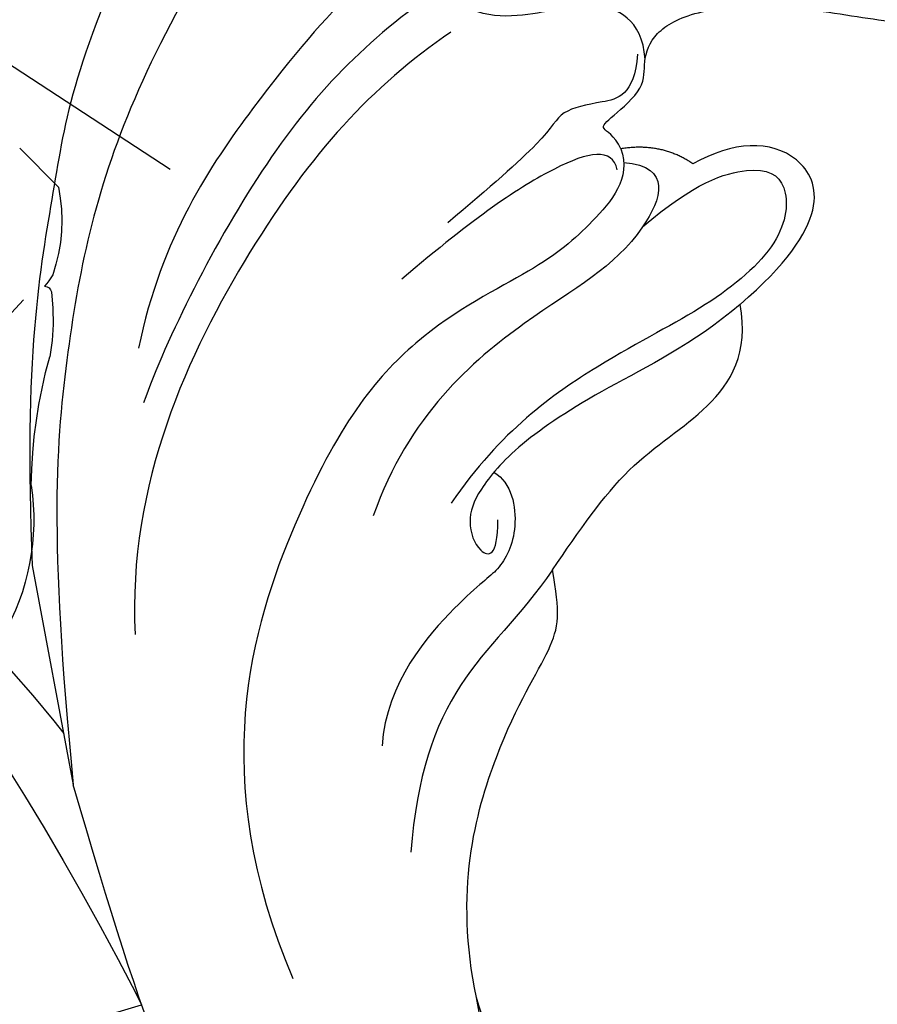
# Model space of a CAD drawing. Units: millimetres. Extents: x 2326 to 9886, y 1790 to 3572.
# Drawn here: x 5453 to 5498, y 2762 to 2813 of the extents above; entities that cross this region are included whole.
import ezdxf
from ezdxf.xclip import XClip

# ---------------------------------------------------------------- set-up
doc = ezdxf.new("R2010")
doc.units = ezdxf.units.MM
doc.header["$XCLIPFRAME"] = 2
doc.linetypes.add('HIDDEN', pattern=[9.524999999999999, 6.35, -3.175])
for name, color, linetype in [('A-04.尺寸標註', 4, 'Continuous'), ('H-06.木作(細線)', 8, 'Continuous'), ('H-08.木作(細線)', 8, 'Continuous')]:
    doc.layers.add(name, color=color, linetype=linetype)
doc.styles.add('新細明體', font='PMingLiU.ttf')
doc.dimstyles.new('6', dxfattribs={"dimtxt": 15, "dimasz": 4.5, "dimexe": 3, "dimexo": 3, "dimgap": 1.8, "dimtad": 2, "dimdec": 0, "dimtxsty": '新細明體', "dimblk": 'ARCHTICK', "dimcen": 5, "dimclrd": 8, "dimclre": 8, "dimclrt": 4, "dimadec": 0, "dimazin": 0, "dimtfac": 1, "dimtdec": 0, "dimtix": 1, "dimtmove": 2, "dimatfit": 3, "dimldrblk": 'OPEN90', "dimfxl": 1.25, "dimlwd": 9, "dimlwe": 9, "dimarcsym": 0})

# ---------------------------------------------------------------- blocks, each defined once
blk = doc.blocks.new('SE-21207L')
at = {"layer": 'H-06.木作(細線)', "color": 8}
blk.add_line((16106.68025801075, -42231.39910083672), (16106.68025801075, -42242.91919879879), dxfattribs=at)
for points, degree in [([(16130.91162910272, -42193.10277380497), (16124.2029821317, -42198.72452731719), (16115.10296996137, -42208.91143294632), (16110.35962328808, -42220.4532363356), (16107.79844513956, -42230.01168331312), (16106.68025801075, -42242.91919879879)], 3), ([(16119.00873242099, -42198.72979444529), (16113.55266131535, -42206.15562146746), (16111.66444763006, -42211.92343980454), (16108.18818607706, -42220.74983044933), (16106.68025801075, -42231.39910083672)], 3), ([(16143.15052268055, -42202.6844215949), (16141.589558529, -42202.81923020026), (16139.8254486666, -42201.41224544785), (16137.41263872023, -42200.50706636513), (16133.67149706597, -42202.41108073139), (16128.69430836875, -42204.86529702936), (16122.83076671681, -42209.48625238875), (16116.34341649662, -42215.97360260893), (16114.12889071963, -42221.40077801909)], 3), ([(16133.24560634793, -42205.87166029745), (16128.96745415724, -42207.67892091535), (16122.47472892693, -42212.09022927587), (16115.59857147137, -42221.22185779055), (16113.8708736035, -42224.21431827783)], 3), ([(16142.57139487224, -42211.53683409328), (16142.81159447087, -42209.45634943464), (16140.43628067917, -42207.8922057441), (16137.47901471103, -42208.42803821865), (16133.74552655986, -42207.74062329256), (16133.24560634793, -42205.87166029745)], 3), ([(16132.97136713037, -42208.33221792421), (16128.41186767786, -42210.33530850389), (16121.03846166467, -42215.9330611897), (16112.27537804368, -42228.15407270944), (16111.2482076859, -42235.87350431568)], 3), ([(16140.49651904798, -42215.86396187692), (16140.28541457689, -42215.07610926508), (16139.51945405248, -42214.63388175012), (16140.21796265812, -42214.23059761862), (16142.39603683908, -42212.97308590393), (16142.39603683908, -42211.67311438536), (16143.22234260113, -42210.24467415692), (16145.42103855852, -42209.52361043912), (16149.41856553255, -42209.82744633532), (16154.13563619773, -42211.56977978241), (16158.02637895608, -42212.81880935688), (16162.96841561351, -42214.51375035907), (16166.69725246261, -42214.85180145135), (16167.91607052941, -42212.4688831528), (16168.74693620934, -42212.52671981217)], 3), ([(16142.23498225013, -42211.2126740325), (16141.67439639173, -42213.30480893809), (16139.90952429163, -42213.30480893809), (16137.70754307558, -42213.30480893809), (16137.00875171638, -42214.51515107611), (16133.49041276674, -42216.54646501579), (16131.01327610764, -42217.97664053274)], 3), ([(16140.11160171995, -42216.89305017884), (16140.06483164095, -42215.69921214994), (16137.59519269253, -42215.69921214994), (16132.44139667262, -42217.9162729877), (16128.14212250462, -42220.39846008592)], 3), ([(16140.49651904798, -42215.86396187692), (16140.7480167019, -42217.45302104008), (16138.2251643955, -42219.47287803865), (16135.30881033247, -42221.15663584199), (16128.27262474599, -42223.04197608768), (16121.07985144488, -42229.29382360494), (16113.48866548544, -42243.70799402922), (16115.9860511292, -42254.81540214559)], 3), ([(16144.00222100433, -42217.3060761609), (16142.6013364531, -42215.90519160967), (16140.49651904798, -42215.86396187692)], 2), ([(16140.50788666613, -42216.58330086332), (16142.96572293074, -42217.24187610555), (16142.05215893933, -42218.82421535465), (16140.85014499059, -42220.02622930339)], 3), ([(16145.06171071622, -42224.87760949146), (16150.56253352856, -42221.72071546983), (16150.17808412529, -42217.0494064922), (16146.24783461022, -42216.55325221378), (16144.00222100433, -42217.3060761609)], 3), ([(16140.85014499059, -42220.02622930339), (16143.88222208091, -42218.27565877909), (16147.23338582322, -42217.84039569405), (16148.78319966661, -42219.07157484454), (16147.95327802675, -42222.1688845708), (16143.50765444783, -42224.73556654081), (16137.77695139011, -42226.27110379719), (16131.72650315031, -42229.01355160826), (16128.51854809172, -42232.22150666686)], 3), ([(16140.85014499059, -42220.02622930339), (16139.01904476026, -42221.85732953372), (16134.75055841854, -42223.00106700188), (16127.20122988886, -42227.35967386069), (16124.4517734971, -42232.12187202442)], 3), ([(16145.06171071622, -42224.87760949146), (16142.30514914188, -42226.46911105844), (16137.11701277578, -42227.85926800796), (16132.29375579296, -42229.9192660664), (16129.93356452374, -42231.8815031391), (16129.12398491889, -42233.28121263205), (16129.37392767533, -42235.10925663944), (16130.38412450104, -42235.4483457372), (16130.73038458092, -42233.50937441843)], 3), ([(16133.02645052919, -42236.56258291458), (16134.76133258546, -42234.82770085831), (16137.84394247476, -42231.74509096901), (16142.6267467339, -42230.10234498764), (16145.06171071622, -42227.43590574592), (16145.06171071622, -42224.87760949146)], 3), ([(16130.98459771309, -42231.05499041978), (16131.7928685818, -42231.75562417789), (16131.78490354758, -42234.27648618641), (16130.25601636798, -42236.24116848688), (16128.70887805893, -42236.65572294737), (16123.5174043721, -42240.68975421732), (16122.71773857654, -42243.87048943635)], 3), ([(16133.02645052919, -42236.56258291458), (16130.96095244072, -42238.62808100305), (16126.94621229304, -42240.94599230804), (16124.19257539332, -42245.71543132396), (16123.16796159461, -42249.53934207886)], 3), ([(16125.11168848129, -42257.53125535018), (16124.99119499309, -42251.94417662926), (16128.66052530082, -42244.2907659597), (16132.61499839529, -42240.31531052437), (16133.02645052919, -42238.77975025575), (16133.02645052919, -42236.56258291458)], 3), ([(16141.39045689027, -42296.93944383125), (16129.90808025497, -42292.9508241728), (16119.18026681896, -42282.22301073679), (16110.16546863037, -42266.60892225417), (16107.98924741157, -42256.58877198683), (16106.68025801075, -42242.91919879879)], 3), ([(16197.76963448672, -42266.54865452222), (16194.2249230337, -42274.43986924842), (16181.92486749133, -42285.27034686774), (16167.52292043204, -42291.03339959453), (16149.4381519999, -42291.01846863276), (16135.41488097477, -42284.07859523944), (16125.0563674848, -42269.90048514738), (16125.11168848129, -42257.53125535018)], 3), ([(16170.59978750336, -42278.12795684145), (16165.8756250871, -42280.88979327809), (16154.15257999919, -42282.30646662586), (16142.23639102735, -42278.65273565814), (16130.36097651799, -42271.802611894), (16125.55727261444, -42262.00773748407), (16125.11168848129, -42257.53125535018)], 3)]:
    blk.add_open_spline(points, degree=degree, dxfattribs=at)
blk = doc.blocks.new('SE-21113L')
at = {"layer": 'H-08.木作(細線)', "lineweight": 30}
blk.add_open_spline([(-69.28725075535476, 12.37912962306291), (-73.35583913698792, 13.99116016179323), (-75.85957111231983, 19.34590501897037), (-75.83660564105958, 19.34590501897037), (-75.83660564105958, 20.26375697925687), (-74.61940622888505, 20.26375697925687), (-74.48161013051867, 20.26375697925687), (-75.42321734689176, 21.11277004145086), (-75.6988095426932, 21.68642678018659), (-75.6988095426932, 23.17793621495366), (-74.84906584676355, 23.68275479320437), (-73.90746026672423, 23.68275479320437), (-72.6213628044352, 23.04025842063129), (-72.5072764288634, 23.04025842063129), (-74.22972765658051, 24.97464129701257), (-75.26319839246571, 26.46614999510348), (-75.26319839246571, 27.17748526390642), (-74.94167361874133, 27.6823038412258), (-73.72415196988732, 28.14981111325324), (-73.7930500190705, 28.14981111325324), (-74.43609956745058, 29.64131981134415), (-74.0456767436117, 31.98184157162905), (-73.72344043292105, 33.04451700020581), (-72.68996969610453, 34.60486459545791), (-71.15124714467674, 34.60486459545791), (-68.87761152535677, 34.97200537938625), (-67.20109124016017, 33.61817447468638), (-65.54753806162626, 32.011933545582), (-65.54753806162626, 29.76319698058069), (-65.47864001244307, 29.76319698058069), (-64.42220380529761, 29.76319698058069), (-64.42220380529761, 29.6943580834195), (-64.42220380529761, 31.94309464842081), (-62.33229522593319, 31.62184646259993), (-61.85000888165087, 31.30059827677906), (-60.9655847074464, 30.08074674010277), (-60.57516351994127, 27.9467416703701), (-60.16177522484213, 26.56996372994035), (-60.16177522484213, 26.47817853465676), (-59.8172849798575, 28.01558056753129), (-58.87567776348442, 28.01558056753129), (-58.04890117421746, 28.01558056753129), (-57.13026106543839, 25.56032731104642), (-57.13026106543839, 24.27533456776291), (-57.13026106543839, 23.74757042713463), (-57.13026106543839, 23.83935562334955), (-54.87959091644734, 25.81273659970611), (-52.49112466908991, 27.09772860724479), (-47.40827214345336, 29.9224569061771), (-42.53947776462883, 32.63011945039034), (-38.6122873313725, 34.25930594280362), (-38.61136642191559, 34.26627188920975), (-39.30034854914993, 35.02349901944399), (-39.57594074495137, 36.60679365042597), (-40.218988657929, 38.14419494569302), (-40.218988657929, 39.26856359653175), (-39.16255245078355, 39.26856359653175), (-36.93484777305275, 39.26856359653175), (-36.93484777305275, 39.22744632139802), (-35.38863200042397, 40.44359943177551), (-34.01067101862282, 40.44359943177551), (-34.17143422365189, 40.44359943177551), (-32.49491393845528, 40.94841801002622), (-30.86432786751539, 41.65975327882916), (-28.75145381689072, 41.65975327882916), (-28.10840426757932, 40.99431060813367), (-27.51128893252462, 40.99431060813367), (-27.16679868753999, 41.52207548450679), (-26.43188561871648, 41.52207548450679), (-24.58680466376245, 41.9831552579999), (-20.82037907093763, 41.08825033437461), (-20.17732952162623, 41.75369226839393), (-20.17732952162623, 41.66190780885518), (-20.63665039464831, 42.80922202207148), (-20.63665039464831, 43.0616313116625), (-19.97063537500799, 43.42877209559083), (-21.07494902797043, 44.93166997097433), (-21.4449450140819, 46.13312366139144), (-21.4449450140819, 47.28836801927537), (-20.82057699281722, 47.70425569266081), (-19.57184095028788, 47.4269974892959), (-18.64685098640621, 46.8493749415502), (-18.66997675783932, 46.8493749415502), (-19.57184095028788, 48.8132899813354), (-18.53083773516119, 51.52599744219333), (-18.62333755008876, 51.52599744219333), (-16.86585743632168, 52.95850000344217), (-13.99838936608285, 50.50938329100609), (-11.90182505268604, 47.99123616795987), (-9.90507875289768, 45.55286558996886), (-8.315078099258244, 44.33367993216962), (-8.352055124938488, 44.33367993216962), (-6.762052835896611, 45.10952514968812), (-3.545074503868818, 45.10952514968812), (-3.545074503868818, 45.18341559171677), (-5.911587788723409, 46.95677587855607), (-7.242750898003578, 48.98875123728067), (-7.427636026404798, 48.98875123728067), (-9.90507875289768, 48.4345766082406), (-12.78926712553948, 49.76459645479918), (-13.78764027543366, 51.02072733361274), (-14.34229075256735, 52.01824240293354), (-14.34229075256735, 53.53298835363239), (-13.89682604186237, 55.02229390665889), (-12.26984836254269, 56.38925897423178), (-11.08659172058105, 56.38925897423178), (-9.385659989900887, 56.38925897423178), (-7.869611752219498, 56.943434339948), (-5.540075493045151, 56.42620419431478), (-4.874493937939405, 57.05426926538348), (-2.803795223124325, 57.05426926538348), (0.3392306938767433, 55.76119390316308), (1.855278931558132, 54.35728361457586), (1.781324880197644, 54.35728361457586), (3.49562369287014, 54.90810527931899), (5.011670294217765, 54.05837035644799), (4.974694904871285, 54.05837035644799), (7.082370645366609, 54.53865528106689), (9.116092335432768, 52.87612991966307), (11.60143066942692, 50.65694246068597), (13.41329184081405, 49.21608695108443), (14.78143197577447, 48.36635202821344), (14.78143197577447, 48.29246232379228), (18.10934138484299, 48.95747187826782), (23.10120549891144, 48.95747187826782), (28.05609422270209, 48.95747187826782), (28.05609422270209, 49.03136232029647), (29.76041515916586, 49.74577285908163), (35.22679759562016, 51.76913083344698), (42.56596185918897, 51.9873703783378), (50.82612657174468, 51.15489821508527), (60.02251208294183, 49.33208096399903), (68.69764519389719, 45.72364654298872), (80.48223930131644, 40.99279838521034), (94.49716832023114, 33.14313702844083), (108.0289964079857, 21.33333647903055), (112.1224787710235, 17.43360147438943), (119.7382591897622, 10.20482415799052), (125.3448029719293, 3.268600367940962), (128.2689960831776, -2.012900775298476), (130.671661991626, -8.170167247764766), (131.6859163213521, -16.15792625583708), (131.6859163213521, -21.90544749144465), (130.7618276374415, -30.09509150311351), (126.8053627703339, -37.28248784411699), (124.8870752872899, -39.43870704155415), (122.3693235795945, -42.13398085348308), (118.4128570770845, -44.17040964495391), (114.8760174950585, -45.06883400399238), (110.0693689240143, -45.55849131848663), (104.9908068850636, -44.54365161713213), (100.8903383733705, -42.02534465398639), (98.4829337913543, -39.91513811890036), (97.39198394771665, -37.24648398719728), (96.0762947248295, -33.09768160898238), (97.35991243831813, -28.22887575253844), (98.88128657173365, -23.92223433405161), (103.7406085114926, -21.64158273115754), (108.1877378663048, -20.27441068179905), (113.0529729239643, -22.74291595537215), (115.2195230387151, -24.14806519076228), (116.1663007568568, -26.08574799634516)], degree=3, dxfattribs=at)
blk = doc.blocks.new('SE-21212L-1.5')
at = {"layer": 'H-08.木作(細線)', "color": 8}
blk.add_lwpolyline([(-1.581205037284235, -28.19652823669458), (1.243808574898139, -28.19652823669458)], dxfattribs=at)
for centre, radius, start, end in [((-13.21351090769167, 143.694909098409), 152.6230860811144, 282.6829187708584, 294.4031496951989), ((15.09080187145446, 40.30583342308455), 49.17282900088576, 270.4498200287977, 286.2423056096894), ((3.857671965917689, -6.573973085036414), 12.16967964198858, 306.7554548612134, 344.7960192415484), ((239.400791514272, -29.77311399912651), 235.4212315773001, 175.9188236674777, 178.3048945618676), ((29.53601801668992, -34.28880424495946), 25.71258133292106, 135.6798758290808, 150.6681423763859), ((-1.77376202189771, -15.56656496078358), 10.79955862335641, 307.639120295382, 325.4384980795527), ((0.1850019718403928, -23.72463360312759), 4.190725553232206, 345.3691468013802, 355.2244729873149), ((4.618720524042146, -23.81485056707243), 0.3650173249941598, 225.1253213510444, 303.7242784739083), ((-3.500632265378954, -21.0106209497535), 8.61086420885683, 303.434485381709, 334.0163199920173)]:
    blk.add_arc(centre, radius, start, end, dxfattribs=at)
blk = doc.blocks.new('_ArchTick')
at = {"color": 0, "linetype": 'ByBlock', "const_width": 0.15}
blk.add_lwpolyline([(-0.5, -0.5), (0.5, 0.5)], dxfattribs=at)
blk = doc.blocks.new('*D31')
at = {"layer": 'A-04.尺寸標註', "color": 8, "linetype": 'HIDDEN', "lineweight": 9, "ltscale": 0.6, "transparency": 16777216}
for p, q in [((5740.849013685319, 3192.515602285669), (5172.932864108619, 3192.515602285669)), ((5740.849013685319, 2201.697695314001), (5172.932864108619, 2201.697695314001))]:
    blk.add_line(p, q, dxfattribs=at)
at = {"layer": 'A-04.尺寸標註', "color": 8, "lineweight": 9, "ltscale": 0.6, "transparency": 16777216}
blk.add_line((5175.932864108619, 2201.697695314001), (5175.932864108619, 3192.515602285669), dxfattribs=at)
at = {"layer": 'DEFPOINTS', "color": 0, "ltscale": 0.6, "transparency": 16777216}
for p in [(5175.932864108619, 3192.515602285669), (5743.849013685319, 3192.515602285669), (5743.849013685319, 2201.697695314001)]:
    blk.add_point(p, dxfattribs=at)
at = {"layer": 'A-04.尺寸標註', "color": 8, "lineweight": 9, "ltscale": 0.6, "transparency": 16777216, "xscale": 4.5, "yscale": 4.5, "zscale": 4.5}
for p, rotation in [((5175.932864108619, 3192.515602285669), 90), ((5175.932864108619, 2201.697695314001), 270)]:
    blk.add_blockref('_ArchTick', p, dxfattribs=dict(at, rotation=rotation))
at = {"layer": 'A-04.尺寸標註', "color": 4, "ltscale": 0.6, "transparency": 16777216, "insert": (5165.684462945829, 2697.106648799832), "char_height": 15, "attachment_point": 5, "rotation": 90, "style": '新細明體'}
blk.add_mtext('991', dxfattribs=at)
blk = doc.blocks.new('_Open90')
at = {"color": 0, "linetype": 'ByBlock', "lineweight": -2}
for p, q in [((-0.5, 0.5), (0, 0)), ((0, 0), (-1, 0)), ((0, 0), (-0.5, -0.5))]:
    blk.add_line(p, q, dxfattribs=at)

msp = doc.modelspace()

# ---------------------------------------------------------------- block references
at = {"rotation": 10.59316094639345}
msp.add_blockref('SE-21207L', (-18141.75516983591, 41335.71891087986), dxfattribs=at)
at = {"color": 169, "true_color": 0x2f3046}
ref = msp.add_blockref('SE-21212L-1.5', (5434.522182392811, 2785.472542383846), dxfattribs=dict(at, xscale=-1, rotation=134.9999999999999))
XClip(ref).set_block_clipping_path([(34.112298505729996, -1.4053120188764296), (21.357351866085082, -8.466058718971908), (15.198696684616152, -19.070356612297473), (4.688229197287001, -32.91538169537671), (-17.885227041493636, -28.191628601693083), (-46.75197535956977, -21.52080352959456), (-57.662242440273985, 15.844083441625116), (-20.99771084851818, 30.638287662004586), (3.641714863711968, 31.534324577107327), (26.83076776942471, 12.07098565812339)])
at = {"layer": 'H-08.木作(細線)', "rotation": 41.17736418801564}
msp.add_blockref('SE-21113L', (5354.691869230235, 2801.60372951319), dxfattribs=at)

# ---------------------------------------------------------------- dimensions: what is measured, and where the dimension line sits
at = {"layer": 'A-04.尺寸標註', "color": 8, "ltscale": 0.6}
dim = msp.add_linear_dim(base=(5175.932864108619, 3192.515602285669), p1=(5743.849013685317, 2201.697695314), p2=(5743.849013685317, 3192.515602285667), angle=90, dimstyle='6', dxfattribs=at)
dim.commit()
dim.dimension.update_dxf_attribs({"geometry": '*D31', "text_midpoint": (5165.684462945829, 2697.106648799832)})

doc.saveas('drawing.dxf')
